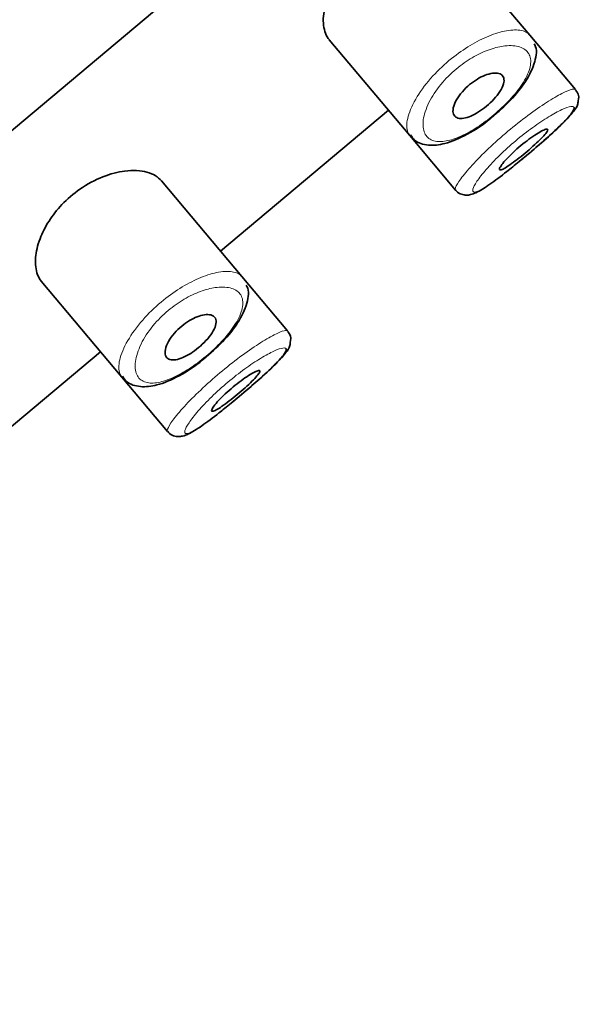
# Model space of a CAD drawing. Units: millimetres. Extents: x 0 to 2483, y 0 to 2747.
# Drawn here: x 2140 to 2149, y 2117 to 2133 of the extents above; entities that cross this region are included whole.
import ezdxf
from ezdxf import colors
from ezdxf.entities.mleader import LeaderData, LeaderLine
from ezdxf.math import Vec2, Vec3

# ---------------------------------------------------------------- set-up
doc = ezdxf.new("R2010")
doc.units = ezdxf.units.MM
doc.layers.add('DV4_Défaut', color=7, linetype='Continuous')
doc.layers.add('Défaut', color=7, linetype='Continuous')

# ---------------------------------------------------------------- blocks, each defined once
blk = doc.blocks.new('_DOT')
at = {"color": 0}
blk.add_line((0, 0), (-1, 0), dxfattribs=at)
at = {"color": 0, "const_width": 0.333}
blk.add_lwpolyline([(-0.1665, 0, 1), (0.1665, 0, 1)], format="xyb", close=True, dxfattribs=at)
blk = doc.blocks.new('SE3')
at = {"layer": 'DV4_Défaut', "color": 7, "linetype": 'Continuous', "lineweight": 35}
for p, q in [((2156.206, 2145.084), (2106.148, 2103.081)), ((2106.148, 2103.081), (2156.206, 2145.084)), ((2147.691, 2132.524), (2146.408, 2134.054)), ((2148.421, 2131.655), (2147.691, 2132.524)), ((2144.491, 2132.449), (2145.775, 2130.918)), ((2148.421, 2131.655), (2148.421, 2131.655)), ((2142.755, 2129.073), (2145.436, 2131.323)), ((2145.775, 2130.918), (2146.505, 2130.048)), ((2143.095, 2128.668), (2141.812, 2130.197)), ((2146.505, 2130.048), (2146.505, 2130.048)), ((2139.894, 2128.592), (2141.179, 2127.062)), ((2143.824, 2127.798), (2143.095, 2128.668)), ((2143.825, 2127.798), (2143.824, 2127.798)), ((2138.159, 2125.216), (2140.84, 2127.466)), ((2141.179, 2127.062), (2141.909, 2126.192)), ((2141.909, 2126.192), (2141.909, 2126.192))]:
    blk.add_line(p, q, dxfattribs=at)
for centre in [(2148.329, 2131.536), (2143.732, 2127.679)]:
    blk.add_arc(centre, 0.144, 345.2681, 48.8741, dxfattribs=at)
for points, knots in [([(2146.408, 2134.054), (2146.355, 2134.117), (2146.275, 2134.164), (2146.176, 2134.191), (2146.077, 2134.217), (2145.955, 2134.224), (2145.821, 2134.207), (2145.712, 2134.194), (2145.593, 2134.164), (2145.472, 2134.116), (2145.35, 2134.069), (2145.222, 2134.001), (2145.104, 2133.919), (2145.002, 2133.848), (2144.904, 2133.763), (2144.819, 2133.674), (2144.74, 2133.59), (2144.67, 2133.5), (2144.613, 2133.411), (2144.552, 2133.315), (2144.504, 2133.218), (2144.469, 2133.126), (2144.429, 2133.021), (2144.406, 2132.92), (2144.398, 2132.828), (2144.39, 2132.723), (2144.401, 2132.629), (2144.431, 2132.553), (2144.446, 2132.513), (2144.467, 2132.478), (2144.492, 2132.447)], [0, 0, 0, 0, 0.127584, 0.127584, 0.127584, 0.25539, 0.25539, 0.25539, 0.358237, 0.358237, 0.358237, 0.462075, 0.462075, 0.462075, 0.551089, 0.551089, 0.551089, 0.63371, 0.63371, 0.63371, 0.721747, 0.721747, 0.721747, 0.822805, 0.822805, 0.822805, 0.939517, 0.939517, 0.939517, 1, 1, 1, 1]), ([(2147.077, 2131.205), (2147.193, 2131.302), (2147.393, 2131.477), (2147.651, 2131.799), (2147.778, 2132.079), (2147.814, 2132.303), (2147.766, 2132.379), (2147.762, 2132.385)], [0, 0, 0, 0, 0.23661, 0.48354, 0.750738, 0.981503, 1, 1, 1, 1]), ([(2147.257, 2131.875), (2147.274, 2131.855), (2147.282, 2131.828), (2147.281, 2131.796), (2147.28, 2131.764), (2147.27, 2131.726), (2147.25, 2131.685), (2147.232, 2131.646), (2147.204, 2131.603), (2147.17, 2131.56), (2147.139, 2131.521), (2147.102, 2131.48), (2147.061, 2131.441), (2147.022, 2131.405), (2146.98, 2131.37), (2146.938, 2131.34), (2146.896, 2131.309), (2146.853, 2131.283), (2146.812, 2131.261), (2146.771, 2131.239), (2146.73, 2131.221), (2146.693, 2131.21), (2146.654, 2131.198), (2146.619, 2131.192), (2146.588, 2131.193), (2146.556, 2131.193), (2146.529, 2131.201), (2146.509, 2131.215), (2146.488, 2131.231), (2146.474, 2131.254), (2146.468, 2131.282), (2146.462, 2131.312), (2146.466, 2131.349), (2146.478, 2131.39), (2146.49, 2131.43), (2146.512, 2131.476), (2146.541, 2131.522), (2146.569, 2131.564), (2146.604, 2131.609), (2146.644, 2131.651), (2146.68, 2131.689), (2146.721, 2131.725), (2146.763, 2131.758), (2146.803, 2131.788), (2146.845, 2131.816), (2146.886, 2131.839), (2146.928, 2131.862), (2146.97, 2131.88), (2147.008, 2131.893), (2147.05, 2131.907), (2147.089, 2131.915), (2147.123, 2131.917), (2147.16, 2131.919), (2147.192, 2131.915), (2147.217, 2131.904), (2147.233, 2131.897), (2147.247, 2131.887), (2147.257, 2131.875)], [0, 0, 0, 0, 0.059515, 0.059515, 0.059515, 0.119219, 0.119219, 0.119219, 0.175762, 0.175762, 0.175762, 0.227805, 0.227805, 0.227805, 0.27664, 0.27664, 0.27664, 0.324401, 0.324401, 0.324401, 0.373178, 0.373178, 0.373178, 0.424681, 0.424681, 0.424681, 0.479997, 0.479997, 0.479997, 0.539117, 0.539117, 0.539117, 0.600288, 0.600288, 0.600288, 0.659949, 0.659949, 0.659949, 0.714588, 0.714588, 0.714588, 0.763723, 0.763723, 0.763723, 0.8101, 0.8101, 0.8101, 0.857244, 0.857244, 0.857244, 0.907879, 0.907879, 0.907879, 0.963344, 0.963344, 0.963344, 1, 1, 1, 1]), ([(2147.52, 2130.503), (2147.566, 2130.541), (2147.703, 2130.652), (2147.963, 2130.877), (2148.23, 2131.119), (2148.378, 2131.289), (2148.457, 2131.39), (2148.465, 2131.471), (2148.467, 2131.499)], [0, 0, 0, 0, 0.094166, 0.323198, 0.553096, 0.796146, 0.937692, 1, 1, 1, 1]), ([(2147.52, 2130.502), (2147.597, 2130.565), (2147.677, 2130.632), (2147.754, 2130.698), (2147.843, 2130.773), (2147.93, 2130.849), (2148.008, 2130.92), (2148.087, 2130.991), (2148.158, 2131.058), (2148.217, 2131.116), (2148.276, 2131.176), (2148.323, 2131.227), (2148.354, 2131.268), (2148.385, 2131.31), (2148.401, 2131.341), (2148.4, 2131.36), (2148.4, 2131.365), (2148.399, 2131.369), (2148.397, 2131.372)], [0, 0, 0, 0, 0.16807, 0.16807, 0.16807, 0.362196, 0.362196, 0.362196, 0.557548, 0.557548, 0.557548, 0.755183, 0.755183, 0.755183, 0.955425, 0.955425, 0.955425, 1, 1, 1, 1]), ([(2145.786, 2130.931), (2145.807, 2130.898), (2145.868, 2130.808), (2146.079, 2130.751), (2146.351, 2130.781), (2146.68, 2130.923), (2146.959, 2131.096), (2147.071, 2131.199), (2147.077, 2131.205)], [0, 0, 0, 0, 0.086883, 0.283009, 0.486161, 0.738961, 0.987434, 1, 1, 1, 1]), ([(2147.976, 2131.018), (2147.981, 2131.012), (2147.978, 2131), (2147.968, 2130.983), (2147.958, 2130.966), (2147.94, 2130.944), (2147.916, 2130.917), (2147.892, 2130.89), (2147.862, 2130.859), (2147.827, 2130.826), (2147.793, 2130.793), (2147.753, 2130.757), (2147.712, 2130.721), (2147.671, 2130.685), (2147.627, 2130.648), (2147.584, 2130.613), (2147.542, 2130.578), (2147.499, 2130.544), (2147.459, 2130.514), (2147.419, 2130.484), (2147.381, 2130.457), (2147.348, 2130.435), (2147.315, 2130.413), (2147.287, 2130.396), (2147.265, 2130.385), (2147.242, 2130.375), (2147.226, 2130.37), (2147.217, 2130.372), (2147.207, 2130.373), (2147.205, 2130.382), (2147.21, 2130.396), (2147.215, 2130.41), (2147.227, 2130.431), (2147.246, 2130.456), (2147.265, 2130.481), (2147.29, 2130.512), (2147.321, 2130.545), (2147.352, 2130.578), (2147.388, 2130.614), (2147.427, 2130.651), (2147.466, 2130.687), (2147.508, 2130.725), (2147.551, 2130.76), (2147.594, 2130.796), (2147.637, 2130.83), (2147.679, 2130.861), (2147.721, 2130.892), (2147.762, 2130.92), (2147.798, 2130.943), (2147.835, 2130.967), (2147.868, 2130.986), (2147.895, 2130.999), (2147.922, 2131.012), (2147.943, 2131.02), (2147.958, 2131.022), (2147.967, 2131.023), (2147.973, 2131.022), (2147.976, 2131.018)], [0, 0, 0, 0, 0.054135, 0.054135, 0.054135, 0.10829, 0.10829, 0.10829, 0.162155, 0.162155, 0.162155, 0.21566, 0.21566, 0.21566, 0.26894, 0.26894, 0.26894, 0.322132, 0.322132, 0.322132, 0.375363, 0.375363, 0.375363, 0.428763, 0.428763, 0.428763, 0.482472, 0.482472, 0.482472, 0.536578, 0.536578, 0.536578, 0.591006, 0.591006, 0.591006, 0.645443, 0.645443, 0.645443, 0.699447, 0.699447, 0.699447, 0.752756, 0.752756, 0.752756, 0.805545, 0.805545, 0.805545, 0.858337, 0.858337, 0.858337, 0.911642, 0.911642, 0.911642, 0.965627, 0.965627, 0.965627, 1, 1, 1, 1]), ([(2146.507, 2130.052), (2146.511, 2130.045), (2146.531, 2130.012), (2146.6, 2129.977), (2146.683, 2129.964), (2146.76, 2129.977), (2146.87, 2130.019), (2147.036, 2130.124), (2147.288, 2130.313), (2147.448, 2130.444), (2147.52, 2130.503)], [0, 0, 0, 0, 0.017066, 0.090848, 0.153951, 0.222559, 0.329738, 0.593591, 0.843147, 1, 1, 1, 1]), ([(2141.812, 2130.197), (2141.758, 2130.26), (2141.679, 2130.307), (2141.58, 2130.334), (2141.48, 2130.361), (2141.359, 2130.368), (2141.224, 2130.351), (2141.116, 2130.337), (2140.997, 2130.307), (2140.876, 2130.26), (2140.754, 2130.212), (2140.626, 2130.145), (2140.508, 2130.062), (2140.406, 2129.991), (2140.308, 2129.906), (2140.223, 2129.817), (2140.144, 2129.733), (2140.074, 2129.643), (2140.017, 2129.554), (2139.956, 2129.458), (2139.907, 2129.362), (2139.873, 2129.27), (2139.833, 2129.164), (2139.81, 2129.063), (2139.802, 2128.972), (2139.793, 2128.866), (2139.805, 2128.772), (2139.835, 2128.696), (2139.85, 2128.656), (2139.871, 2128.621), (2139.896, 2128.591)], [0, 0, 0, 0, 0.1275835, 0.1275835, 0.1275835, 0.2553897, 0.2553897, 0.2553897, 0.358237, 0.358237, 0.358237, 0.462075, 0.462075, 0.462075, 0.5510886, 0.5510886, 0.5510886, 0.6337099, 0.6337099, 0.6337099, 0.7217468, 0.7217468, 0.7217468, 0.8228053, 0.8228053, 0.8228053, 0.9395172, 0.9395172, 0.9395172, 1, 1, 1, 1]), ([(2142.481, 2127.348), (2142.596, 2127.446), (2142.797, 2127.62), (2143.055, 2127.942), (2143.182, 2128.223), (2143.218, 2128.446), (2143.17, 2128.522), (2143.165, 2128.529)], [0, 0, 0, 0, 0.23661, 0.48354, 0.750738, 0.981503, 1, 1, 1, 1]), ([(2142.661, 2128.018), (2142.678, 2127.998), (2142.686, 2127.971), (2142.685, 2127.939), (2142.684, 2127.908), (2142.673, 2127.869), (2142.654, 2127.828), (2142.635, 2127.79), (2142.608, 2127.747), (2142.574, 2127.704), (2142.543, 2127.664), (2142.505, 2127.623), (2142.464, 2127.585), (2142.426, 2127.549), (2142.384, 2127.514), (2142.341, 2127.483), (2142.3, 2127.453), (2142.257, 2127.426), (2142.216, 2127.404), (2142.174, 2127.382), (2142.134, 2127.365), (2142.097, 2127.353), (2142.058, 2127.341), (2142.022, 2127.335), (2141.992, 2127.336), (2141.96, 2127.337), (2141.933, 2127.344), (2141.913, 2127.359), (2141.891, 2127.374), (2141.877, 2127.397), (2141.872, 2127.426), (2141.866, 2127.456), (2141.869, 2127.493), (2141.882, 2127.534), (2141.894, 2127.574), (2141.916, 2127.619), (2141.945, 2127.665), (2141.972, 2127.708), (2142.007, 2127.752), (2142.047, 2127.794), (2142.083, 2127.832), (2142.124, 2127.869), (2142.167, 2127.901), (2142.207, 2127.932), (2142.249, 2127.959), (2142.29, 2127.982), (2142.332, 2128.005), (2142.374, 2128.023), (2142.412, 2128.036), (2142.454, 2128.05), (2142.492, 2128.058), (2142.526, 2128.06), (2142.563, 2128.062), (2142.595, 2128.058), (2142.62, 2128.047), (2142.637, 2128.04), (2142.651, 2128.03), (2142.661, 2128.018)], [0, 0, 0, 0, 0.059515, 0.059515, 0.059515, 0.119219, 0.119219, 0.119219, 0.175762, 0.175762, 0.175762, 0.227805, 0.227805, 0.227805, 0.27664, 0.27664, 0.27664, 0.324401, 0.324401, 0.324401, 0.373178, 0.373178, 0.373178, 0.424681, 0.424681, 0.424681, 0.479997, 0.479997, 0.479997, 0.539117, 0.539117, 0.539117, 0.600288, 0.600288, 0.600288, 0.659949, 0.659949, 0.659949, 0.714588, 0.714588, 0.714588, 0.763723, 0.763723, 0.763723, 0.8101, 0.8101, 0.8101, 0.857244, 0.857244, 0.857244, 0.907879, 0.907879, 0.907879, 0.963344, 0.963344, 0.963344, 1, 1, 1, 1]), ([(2142.924, 2126.647), (2142.97, 2126.684), (2143.107, 2126.795), (2143.367, 2127.02), (2143.633, 2127.263), (2143.782, 2127.432), (2143.86, 2127.533), (2143.868, 2127.614), (2143.871, 2127.642)], [0, 0, 0, 0, 0.094166, 0.323198, 0.553096, 0.796146, 0.937692, 1, 1, 1, 1]), ([(2142.923, 2126.645), (2143.001, 2126.709), (2143.081, 2126.775), (2143.158, 2126.841), (2143.246, 2126.917), (2143.334, 2126.993), (2143.412, 2127.063), (2143.49, 2127.134), (2143.562, 2127.201), (2143.62, 2127.26), (2143.68, 2127.319), (2143.727, 2127.371), (2143.758, 2127.412), (2143.789, 2127.453), (2143.805, 2127.484), (2143.804, 2127.504), (2143.804, 2127.508), (2143.802, 2127.512), (2143.801, 2127.515)], [0, 0, 0, 0, 0.16807, 0.16807, 0.16807, 0.362196, 0.362196, 0.362196, 0.557548, 0.557548, 0.557548, 0.755183, 0.755183, 0.755183, 0.955425, 0.955425, 0.955425, 1, 1, 1, 1]), ([(2141.19, 2127.074), (2141.211, 2127.042), (2141.272, 2126.952), (2141.483, 2126.894), (2141.755, 2126.924), (2142.083, 2127.066), (2142.363, 2127.239), (2142.475, 2127.342), (2142.481, 2127.348)], [0, 0, 0, 0, 0.086883, 0.283009, 0.486161, 0.738961, 0.987434, 1, 1, 1, 1]), ([(2143.38, 2127.161), (2143.385, 2127.155), (2143.382, 2127.144), (2143.372, 2127.127), (2143.362, 2127.11), (2143.344, 2127.087), (2143.32, 2127.06), (2143.296, 2127.034), (2143.265, 2127.003), (2143.231, 2126.97), (2143.196, 2126.937), (2143.157, 2126.901), (2143.116, 2126.864), (2143.075, 2126.829), (2143.031, 2126.792), (2142.988, 2126.756), (2142.945, 2126.721), (2142.902, 2126.687), (2142.862, 2126.657), (2142.823, 2126.627), (2142.785, 2126.6), (2142.752, 2126.578), (2142.719, 2126.556), (2142.691, 2126.539), (2142.668, 2126.529), (2142.646, 2126.518), (2142.63, 2126.513), (2142.621, 2126.515), (2142.611, 2126.517), (2142.609, 2126.525), (2142.614, 2126.539), (2142.619, 2126.553), (2142.631, 2126.574), (2142.65, 2126.599), (2142.668, 2126.625), (2142.694, 2126.655), (2142.725, 2126.688), (2142.755, 2126.721), (2142.792, 2126.757), (2142.831, 2126.794), (2142.869, 2126.83), (2142.912, 2126.868), (2142.955, 2126.904), (2142.997, 2126.939), (2143.041, 2126.974), (2143.083, 2127.004), (2143.125, 2127.035), (2143.165, 2127.063), (2143.202, 2127.087), (2143.238, 2127.11), (2143.271, 2127.129), (2143.298, 2127.142), (2143.326, 2127.155), (2143.347, 2127.163), (2143.361, 2127.165), (2143.37, 2127.166), (2143.377, 2127.165), (2143.38, 2127.161)], [0, 0, 0, 0, 0.054135, 0.054135, 0.054135, 0.10829, 0.10829, 0.10829, 0.162155, 0.162155, 0.162155, 0.21566, 0.21566, 0.21566, 0.26894, 0.26894, 0.26894, 0.322132, 0.322132, 0.322132, 0.375363, 0.375363, 0.375363, 0.428763, 0.428763, 0.428763, 0.482472, 0.482472, 0.482472, 0.536578, 0.536578, 0.536578, 0.591006, 0.591006, 0.591006, 0.645443, 0.645443, 0.645443, 0.699447, 0.699447, 0.699447, 0.752756, 0.752756, 0.752756, 0.805545, 0.805545, 0.805545, 0.858337, 0.858337, 0.858337, 0.911642, 0.911642, 0.911642, 0.965627, 0.965627, 0.965627, 1, 1, 1, 1]), ([(2141.911, 2126.196), (2141.915, 2126.188), (2141.934, 2126.155), (2142.004, 2126.12), (2142.086, 2126.108), (2142.164, 2126.12), (2142.274, 2126.163), (2142.44, 2126.268), (2142.692, 2126.456), (2142.852, 2126.587), (2142.924, 2126.647)], [0, 0, 0, 0, 0.017066, 0.090848, 0.153951, 0.222559, 0.329738, 0.593591, 0.843147, 1, 1, 1, 1])]:
    blk.add_open_spline(points, degree=3, knots=knots, dxfattribs=at)
at = {"layer": 'DV4_Défaut', "color": 7, "linetype": 'Continuous', "lineweight": 18}
for points, knots in [([(2145.775, 2130.919), (2145.758, 2130.94), (2145.745, 2130.965), (2145.738, 2130.993), (2145.721, 2131.054), (2145.725, 2131.135), (2145.751, 2131.227), (2145.777, 2131.321), (2145.826, 2131.429), (2145.895, 2131.542), (2145.961, 2131.649), (2146.046, 2131.762), (2146.146, 2131.871), (2146.234, 2131.967), (2146.335, 2132.063), (2146.441, 2132.148), (2146.537, 2132.226), (2146.64, 2132.298), (2146.741, 2132.358), (2146.841, 2132.419), (2146.942, 2132.47), (2147.037, 2132.508), (2147.138, 2132.55), (2147.234, 2132.578), (2147.319, 2132.593), (2147.413, 2132.61), (2147.495, 2132.611), (2147.559, 2132.597), (2147.629, 2132.581), (2147.681, 2132.548), (2147.709, 2132.499)], [0, 0, 0, 0, 0.054672, 0.054672, 0.054672, 0.1725, 0.1725, 0.1725, 0.291518, 0.291518, 0.291518, 0.402963, 0.402963, 0.402963, 0.501393, 0.501393, 0.501393, 0.591122, 0.591122, 0.591122, 0.680739, 0.680739, 0.680739, 0.777117, 0.777117, 0.777117, 0.883818, 0.883818, 0.883818, 1, 1, 1, 1]), ([(2147.674, 2132.23), (2147.674, 2132.231), (2147.674, 2132.231), (2147.673, 2132.231), (2147.644, 2132.279), (2147.594, 2132.315), (2147.529, 2132.335), (2147.466, 2132.355), (2147.386, 2132.361), (2147.295, 2132.351), (2147.223, 2132.343), (2147.144, 2132.325), (2147.06, 2132.296), (2146.978, 2132.268), (2146.89, 2132.229), (2146.803, 2132.181), (2146.717, 2132.133), (2146.629, 2132.074), (2146.548, 2132.008), (2146.459, 2131.937), (2146.374, 2131.855), (2146.302, 2131.772), (2146.22, 2131.678), (2146.152, 2131.578), (2146.102, 2131.484), (2146.048, 2131.383), (2146.013, 2131.285), (2145.997, 2131.2), (2145.982, 2131.115), (2145.985, 2131.04), (2146.005, 2130.98), (2146.026, 2130.921), (2146.064, 2130.876), (2146.119, 2130.85), (2146.145, 2130.838), (2146.174, 2130.829), (2146.207, 2130.825), (2146.266, 2130.818), (2146.336, 2130.825), (2146.414, 2130.846), (2146.488, 2130.865), (2146.571, 2130.898), (2146.658, 2130.942), (2146.742, 2130.984), (2146.832, 2131.038), (2146.92, 2131.1), (2147.01, 2131.162), (2147.1, 2131.233), (2147.183, 2131.307), (2147.27, 2131.384), (2147.353, 2131.467), (2147.423, 2131.548), (2147.499, 2131.635), (2147.563, 2131.722), (2147.609, 2131.803), (2147.66, 2131.891), (2147.691, 2131.973), (2147.702, 2132.044), (2147.714, 2132.118), (2147.704, 2132.181), (2147.674, 2132.23)], [0, 0, 0, 0, 0.000102, 0.000102, 0.000102, 0.060603, 0.060603, 0.060603, 0.119477, 0.119477, 0.119477, 0.165691, 0.165691, 0.165691, 0.21125, 0.21125, 0.21125, 0.256431, 0.256431, 0.256431, 0.30595, 0.30595, 0.30595, 0.362591, 0.362591, 0.362591, 0.423987, 0.423987, 0.423987, 0.485375, 0.485375, 0.485375, 0.546877, 0.546877, 0.546877, 0.576036, 0.576036, 0.576036, 0.627995, 0.627995, 0.627995, 0.677323, 0.677323, 0.677323, 0.72541, 0.72541, 0.72541, 0.773839, 0.773839, 0.773839, 0.824404, 0.824404, 0.824404, 0.8789, 0.8789, 0.8789, 0.938085, 0.938085, 0.938085, 1, 1, 1, 1]), ([(2146.506, 2130.048), (2146.499, 2130.055), (2146.5, 2130.069), (2146.506, 2130.089), (2146.517, 2130.121), (2146.546, 2130.169), (2146.591, 2130.23), (2146.636, 2130.291), (2146.698, 2130.365), (2146.773, 2130.447), (2146.848, 2130.529), (2146.937, 2130.62), (2147.034, 2130.712), (2147.129, 2130.803), (2147.235, 2130.897), (2147.342, 2130.987), (2147.447, 2131.075), (2147.556, 2131.162), (2147.661, 2131.239), (2147.765, 2131.317), (2147.867, 2131.388), (2147.959, 2131.447), (2148.051, 2131.507), (2148.136, 2131.556), (2148.205, 2131.592), (2148.275, 2131.628), (2148.332, 2131.651), (2148.369, 2131.659), (2148.398, 2131.666), (2148.416, 2131.663), (2148.423, 2131.652)], [0, 0, 0, 0, 0.065648, 0.065648, 0.065648, 0.173418, 0.173418, 0.173418, 0.281707, 0.281707, 0.281707, 0.389484, 0.389484, 0.389484, 0.495442, 0.495442, 0.495442, 0.599625, 0.599625, 0.599625, 0.703572, 0.703572, 0.703572, 0.808959, 0.808959, 0.808959, 0.916254, 0.916254, 0.916254, 1, 1, 1, 1]), ([(2148.397, 2131.372), (2148.39, 2131.383), (2148.373, 2131.387), (2148.347, 2131.383), (2148.314, 2131.378), (2148.264, 2131.361), (2148.202, 2131.333), (2148.143, 2131.305), (2148.071, 2131.266), (2147.991, 2131.218), (2147.913, 2131.17), (2147.826, 2131.112), (2147.738, 2131.048), (2147.649, 2130.984), (2147.557, 2130.912), (2147.468, 2130.837), (2147.379, 2130.762), (2147.29, 2130.682), (2147.211, 2130.605), (2147.13, 2130.526), (2147.057, 2130.448), (2146.996, 2130.378), (2146.934, 2130.307), (2146.884, 2130.242), (2146.848, 2130.189), (2146.813, 2130.135), (2146.79, 2130.092), (2146.783, 2130.063), (2146.776, 2130.034), (2146.784, 2130.018), (2146.805, 2130.016), (2146.819, 2130.015), (2146.838, 2130.02), (2146.862, 2130.03), (2146.9, 2130.046), (2146.952, 2130.075), (2147.014, 2130.116), (2147.076, 2130.157), (2147.149, 2130.21), (2147.228, 2130.271), (2147.307, 2130.331), (2147.395, 2130.4), (2147.484, 2130.473), (2147.496, 2130.482), (2147.508, 2130.492), (2147.52, 2130.502)], [0, 0, 0, 0, 0.0585802, 0.0585802, 0.0585802, 0.1340355, 0.1340355, 0.1340355, 0.206769, 0.206769, 0.206769, 0.2786395, 0.2786395, 0.2786395, 0.3504038, 0.3504038, 0.3504038, 0.423398, 0.423398, 0.423398, 0.4979426, 0.4979426, 0.4979426, 0.5732632, 0.5732632, 0.5732632, 0.6485447, 0.6485447, 0.6485447, 0.7239781, 0.7239781, 0.7239781, 0.7701871, 0.7701871, 0.7701871, 0.8438965, 0.8438965, 0.8438965, 0.9172436, 0.9172436, 0.9172436, 0.9903064, 0.9903064, 0.9903064, 1, 1, 1, 1]), ([(2141.178, 2127.063), (2141.162, 2127.083), (2141.149, 2127.108), (2141.141, 2127.136), (2141.125, 2127.198), (2141.129, 2127.278), (2141.154, 2127.371), (2141.18, 2127.464), (2141.229, 2127.573), (2141.299, 2127.686), (2141.364, 2127.792), (2141.45, 2127.905), (2141.549, 2128.014), (2141.637, 2128.111), (2141.739, 2128.206), (2141.844, 2128.291), (2141.941, 2128.369), (2142.044, 2128.441), (2142.144, 2128.502), (2142.245, 2128.562), (2142.346, 2128.613), (2142.44, 2128.651), (2142.542, 2128.693), (2142.638, 2128.721), (2142.723, 2128.736), (2142.817, 2128.753), (2142.899, 2128.754), (2142.963, 2128.74), (2143.033, 2128.724), (2143.085, 2128.691), (2143.112, 2128.642)], [0, 0, 0, 0, 0.054672, 0.054672, 0.054672, 0.1725, 0.1725, 0.1725, 0.291518, 0.291518, 0.291518, 0.402963, 0.402963, 0.402963, 0.501393, 0.501393, 0.501393, 0.591122, 0.591122, 0.591122, 0.680739, 0.680739, 0.680739, 0.777117, 0.777117, 0.777117, 0.883818, 0.883818, 0.883818, 1, 1, 1, 1]), ([(2143.077, 2128.374), (2143.077, 2128.374), (2143.077, 2128.374), (2143.077, 2128.374), (2143.048, 2128.422), (2142.998, 2128.458), (2142.933, 2128.478), (2142.869, 2128.498), (2142.79, 2128.504), (2142.699, 2128.494), (2142.627, 2128.486), (2142.547, 2128.468), (2142.464, 2128.44), (2142.382, 2128.412), (2142.294, 2128.373), (2142.207, 2128.324), (2142.121, 2128.276), (2142.033, 2128.217), (2141.951, 2128.151), (2141.862, 2128.08), (2141.778, 2127.999), (2141.706, 2127.916), (2141.624, 2127.821), (2141.556, 2127.721), (2141.506, 2127.628), (2141.452, 2127.526), (2141.417, 2127.428), (2141.401, 2127.343), (2141.385, 2127.258), (2141.388, 2127.183), (2141.409, 2127.124), (2141.43, 2127.064), (2141.468, 2127.02), (2141.522, 2126.994), (2141.548, 2126.981), (2141.578, 2126.973), (2141.611, 2126.969), (2141.669, 2126.962), (2141.74, 2126.968), (2141.818, 2126.989), (2141.892, 2127.008), (2141.975, 2127.041), (2142.061, 2127.085), (2142.146, 2127.128), (2142.236, 2127.182), (2142.324, 2127.243), (2142.413, 2127.305), (2142.503, 2127.376), (2142.587, 2127.45), (2142.674, 2127.527), (2142.757, 2127.61), (2142.827, 2127.691), (2142.902, 2127.778), (2142.966, 2127.866), (2143.013, 2127.946), (2143.063, 2128.034), (2143.095, 2128.116), (2143.106, 2128.187), (2143.118, 2128.261), (2143.108, 2128.325), (2143.077, 2128.374)], [0, 0, 0, 0, 0.000102, 0.000102, 0.000102, 0.060603, 0.060603, 0.060603, 0.119477, 0.119477, 0.119477, 0.165691, 0.165691, 0.165691, 0.21125, 0.21125, 0.21125, 0.256431, 0.256431, 0.256431, 0.30595, 0.30595, 0.30595, 0.362591, 0.362591, 0.362591, 0.423987, 0.423987, 0.423987, 0.485375, 0.485375, 0.485375, 0.546877, 0.546877, 0.546877, 0.576036, 0.576036, 0.576036, 0.627995, 0.627995, 0.627995, 0.677323, 0.677323, 0.677323, 0.72541, 0.72541, 0.72541, 0.773839, 0.773839, 0.773839, 0.824404, 0.824404, 0.824404, 0.8789, 0.8789, 0.8789, 0.938085, 0.938085, 0.938085, 1, 1, 1, 1]), ([(2141.909, 2126.191), (2141.903, 2126.199), (2141.903, 2126.213), (2141.91, 2126.232), (2141.921, 2126.264), (2141.95, 2126.312), (2141.994, 2126.373), (2142.039, 2126.434), (2142.102, 2126.509), (2142.177, 2126.591), (2142.251, 2126.672), (2142.341, 2126.763), (2142.438, 2126.855), (2142.533, 2126.946), (2142.639, 2127.04), (2142.746, 2127.13), (2142.851, 2127.218), (2142.96, 2127.305), (2143.065, 2127.383), (2143.169, 2127.46), (2143.271, 2127.531), (2143.362, 2127.59), (2143.455, 2127.65), (2143.54, 2127.699), (2143.609, 2127.735), (2143.679, 2127.771), (2143.735, 2127.794), (2143.773, 2127.802), (2143.802, 2127.809), (2143.82, 2127.806), (2143.826, 2127.795)], [0, 0, 0, 0, 0.065001, 0.065001, 0.065001, 0.172845, 0.172845, 0.172845, 0.28121, 0.28121, 0.28121, 0.389061, 0.389061, 0.389061, 0.495093, 0.495093, 0.495093, 0.599348, 0.599348, 0.599348, 0.703367, 0.703367, 0.703367, 0.808827, 0.808827, 0.808827, 0.916196, 0.916196, 0.916196, 1, 1, 1, 1]), ([(2143.801, 2127.515), (2143.794, 2127.526), (2143.777, 2127.53), (2143.751, 2127.526), (2143.718, 2127.522), (2143.668, 2127.505), (2143.606, 2127.476), (2143.547, 2127.448), (2143.474, 2127.409), (2143.395, 2127.361), (2143.317, 2127.314), (2143.23, 2127.256), (2143.141, 2127.191), (2143.053, 2127.127), (2142.961, 2127.055), (2142.872, 2126.981), (2142.782, 2126.905), (2142.694, 2126.825), (2142.615, 2126.748), (2142.534, 2126.67), (2142.46, 2126.592), (2142.4, 2126.521), (2142.338, 2126.45), (2142.288, 2126.385), (2142.252, 2126.332), (2142.216, 2126.279), (2142.194, 2126.235), (2142.187, 2126.206), (2142.18, 2126.177), (2142.187, 2126.161), (2142.209, 2126.159), (2142.223, 2126.159), (2142.242, 2126.163), (2142.266, 2126.173), (2142.304, 2126.189), (2142.356, 2126.219), (2142.418, 2126.26), (2142.479, 2126.3), (2142.553, 2126.353), (2142.632, 2126.414), (2142.711, 2126.474), (2142.799, 2126.544), (2142.888, 2126.616), (2142.899, 2126.626), (2142.911, 2126.635), (2142.923, 2126.645)], [0, 0, 0, 0, 0.05858, 0.05858, 0.05858, 0.134036, 0.134036, 0.134036, 0.206769, 0.206769, 0.206769, 0.278639, 0.278639, 0.278639, 0.350404, 0.350404, 0.350404, 0.423398, 0.423398, 0.423398, 0.497943, 0.497943, 0.497943, 0.573263, 0.573263, 0.573263, 0.648545, 0.648545, 0.648545, 0.723978, 0.723978, 0.723978, 0.770187, 0.770187, 0.770187, 0.843897, 0.843897, 0.843897, 0.917244, 0.917244, 0.917244, 0.990306, 0.990306, 0.990306, 1, 1, 1, 1])]:
    blk.add_open_spline(points, degree=3, knots=knots, dxfattribs=at)

msp = doc.modelspace()

# ---------------------------------------------------------------- block references
at = {"layer": 'Défaut'}
msp.add_blockref('SE3', (0, 0), dxfattribs=at)

# ---------------------------------------------------------------- leaders
at = {"layer": 'Défaut', "color": 7, "linetype": 'Continuous', "lineweight": 18}
ml = msp.add_multileader_mtext('Standard', dxfattribs=at)
ml.set_content('{\\pxsm0.9;\\fSolid Edge ISO|b1||i0||c0|p34;\\W1.;07/06/2023\\P}', color=256)
ml.set_leader_properties()
ml.set_arrow_properties(name='DOT')
ml.build(insert=Vec2(0, 0))
ml.multileader.update_dxf_attribs({"leader_type": 0, "dogleg_length": 0, "arrow_head_size": 12})
ctx = ml.context
ctx.base_point, ctx.char_height, ctx.arrow_head_size, ctx.landing_gap_size = Vec3(2395.409, 2739.88), 12, 12, 4.2
notes = []
notes.append((ctx, [(0, (0, 0, 0), (0, 0), (1, 0), 1, [])]))
ctx.mtext.insert = Vec3(2397.409, 2746)
for ctx, leaders in notes:
    for number, flags, end, landing, length, lines in leaders:
        leader = LeaderData()
        leader.index, (leader.has_last_leader_line, leader.has_dogleg_vector, leader.attachment_direction) = number, flags
        leader.last_leader_point, leader.dogleg_vector, leader.dogleg_length = Vec3(end), Vec3(landing), length
        for number, points, colour, breaks in lines:
            line = LeaderLine()
            line.index, line.vertices, line.color, line.breaks = number, Vec3.list(points), colors.encode_raw_color(colour), breaks
            leader.lines.append(line)
        ctx.leaders.append(leader)

doc.saveas('drawing.dxf')
